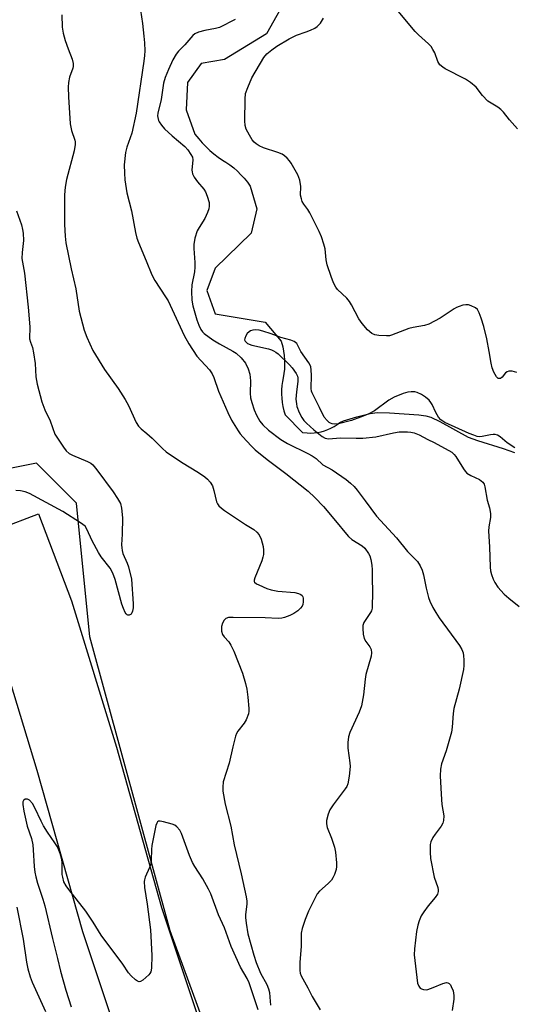
# Model space of a CAD drawing. Units: inches. Extents: x 1243765 to 1249765, y 509455 to 513455.
# Drawn here: x 1248939 to 1249088, y 510224 to 510521 of the extents above; entities that cross this region are included whole.
import ezdxf

# ---------------------------------------------------------------- set-up
doc = ezdxf.new("R2010")
doc.units = ezdxf.units.IN
doc.header["$MEASUREMENT"] = 0
for name, color, linetype in [('HYDRO-Single Line Stream', 4, 'Continuous'), ('NTRL-Trees', 3, 'Continuous'), ('TRANS-Road', 130, 'Continuous'), ('Undefined', 1, 'Continuous')]:
    doc.layers.add(name, color=color, linetype=linetype)

msp = doc.modelspace()

# ---------------------------------------------------------------- linework, layer by layer
at = {"layer": 'HYDRO-Single Line Stream'}
msp.add_lwpolyline([(1249020.32, 510529.96), (1249013.12, 510517.16), (1249000.53, 510509.49), (1248993.42, 510508.27), (1248989.32, 510502.49), (1248988.92, 510494.3), (1248991.58, 510486.94), (1248992.72, 510485.49), (1248993.79, 510484.28), (1248994.91, 510483.12), (1248996.09, 510482.03), (1248997.32, 510480.99), (1248998.6, 510480.01), (1248999.92, 510479.1), (1249000.89, 510478.49), (1249002.1, 510477.64), (1249003.27, 510476.72), (1249004.38, 510475.74), (1249005.44, 510474.7), (1249006.45, 510473.61), (1249007.39, 510472.47), (1249008.27, 510471.27), (1249010.21, 510464.44), (1249008.53, 510457.02), (1248997.63, 510446.54), (1248995.15, 510439.74), (1248997.67, 510432.77), (1249012.75, 510430.26), (1249017.61, 510424.5), (1249018.07, 510422.76), (1249018.33, 510421.44), (1249018.51, 510420.11), (1249018.61, 510418.76), (1249018.63, 510417.41), (1249018.57, 510416.07), (1249018.43, 510414.73), (1249018.21, 510413.4), (1249017.99, 510412.32), (1249017.82, 510411.06), (1249017.72, 510409.8), (1249017.7, 510408.53), (1249017.77, 510407.26), (1249017.91, 510405.99), (1249018.13, 510404.74), (1249018.43, 510403.51), (1249018.81, 510402.29), (1249024.05, 510396.96), (1249025.44, 510396.8), (1249026.5, 510396.77), (1249027.56, 510396.82), (1249028.61, 510396.95), (1249029.65, 510397.16), (1249030.67, 510397.44), (1249031.67, 510397.81), (1249032.63, 510398.24), (1249033.56, 510398.75), (1249034.45, 510399.33), (1249035.3, 510399.97), (1249036.45, 510400.4), (1249038.43, 510401.07), (1249040.43, 510401.66), (1249042.45, 510402.18), (1249044.49, 510402.61), (1249046.54, 510402.97), (1249050.28, 510402.89), (1249059.17, 510402.28), (1249061.23, 510401.96), (1249062.76, 510401.53), (1249065.5, 510400.25), (1249074.08, 510395.56), (1249076.83, 510394.49), (1249084.63, 510392.12), (1249087.98, 510390.92)], dxfattribs=at)
at = {"layer": 'NTRL-Trees'}
msp.add_lwpolyline([(1249146.65, 510053.75), (1249073.61, 510081.43), (1249030.1, 510121.98), (1249028.38, 510125.75), (1248984.06, 510246.64), (1248959.88, 510335.3), (1248955.85, 510375.59), (1248943.76, 510387.68), (1248901.58, 510379.25), (1248601, 510316.03)], dxfattribs=at)
at = {"layer": 'TRANS-Road'}
msp.add_lwpolyline([(1248976.24, 510190.66), (1248957.7, 510246.32), (1248944, 510294.98), (1248930.79, 510338.1), (1248930.21, 510339.63), (1248928.11, 510345.16), (1248921.1, 510363.57), (1248927.36, 510365.95), (1248932.71, 510367.99), (1248944.33, 510372.42), (1248954.32, 510346.17), (1248967.85, 510301.99), (1248981.47, 510253.62), (1248999.94, 510198.16)], dxfattribs=at)
at = {"layer": 'Undefined'}
for points, elevation in [([(1248975.1, 510524.36), (1248975.75, 510520.25), (1248976.18, 510516.5), (1248976.36, 510514.48), (1248976.41, 510512.1), (1248976.34, 510510.63), (1248976.15, 510508.9), (1248973.81, 510493.29), (1248972.49, 510487.24), (1248971, 510483.04), (1248970.57, 510481.34), (1248970.23, 510477.65), (1248970.29, 510475.11), (1248970.45, 510473.11), (1248971, 510469.27), (1248972.39, 510463.83), (1248973.63, 510457.24), (1248974.02, 510455.56), (1248974.49, 510454.27), (1248976.87, 510448.72), (1248978.55, 510444.5), (1248979.51, 510442.8), (1248982.72, 510437.87), (1248983.45, 510436.62), (1248988.33, 510426.19), (1248989.74, 510423.66), (1248992.12, 510419.94), (1248995.96, 510415.81), (1248996.79, 510414.63), (1248997.25, 510413.56), (1248998.69, 510409.38), (1249001.46, 510402.96), (1249002.63, 510400.61), (1249004.61, 510397.41), (1249005.25, 510396.49), (1249005.99, 510395.61), (1249008.52, 510392.87), (1249009.75, 510391.66), (1249013.42, 510388.76), (1249018.99, 510384.55), (1249025.71, 510379.19), (1249027.77, 510377.36), (1249030.37, 510374.61), (1249034.53, 510369.65), (1249036.77, 510366.84), (1249037.87, 510365.59), (1249038.92, 510364.69), (1249042, 510362.74), (1249042.83, 510362.01), (1249044, 510360.44), (1249044.35, 510359.69), (1249044.67, 510358.62), (1249044.96, 510356.94), (1249045.06, 510355.53), (1249045.05, 510352.75), (1249045.16, 510349.02), (1249045.02, 510343.93), (1249044.84, 510343.09), (1249044.6, 510342.6), (1249043.11, 510340.54), (1249042.58, 510339.61), (1249042.29, 510338.68), (1249042.21, 510337.81), (1249042.32, 510336.05), (1249042.64, 510334.76), (1249043.15, 510333.87), (1249044.38, 510332.25), (1249044.76, 510331.51), (1249044.89, 510330.51), (1249044.79, 510329.47), (1249043.1, 510323.97), (1249042.9, 510322.5), (1249042.47, 510317.76), (1249041.88, 510314.45), (1249041.17, 510312.59), (1249038.33, 510306.47), (1249037.88, 510305.09), (1249037.71, 510303.39), (1249037.69, 510301.68), (1249038.32, 510297.31), (1249038.38, 510296.15), (1249038.07, 510293.26), (1249037.69, 510290.97), (1249037.39, 510290.18), (1249036.95, 510289.45), (1249033.3, 510284.57), (1249032.32, 510283.11), (1249031.78, 510281.82), (1249031.31, 510279.94), (1249031.29, 510278.84), (1249031.49, 510277.77), (1249032.83, 510274.57), (1249033.66, 510271.8), (1249033.99, 510270.39), (1249034.27, 510267.15), (1249034.26, 510265.97), (1249034.15, 510265.16), (1249033.71, 510263.59), (1249033.2, 510262.59), (1249032.74, 510261.9), (1249031.75, 510260.85), (1249029.21, 510258.6), (1249028.51, 510257.74), (1249025.86, 510252.51), (1249024.87, 510250.07), (1249023.93, 510247.31), (1249023.65, 510245.88), (1249023.63, 510241.88), (1249023.21, 510237.18), (1249023.21, 510234.68), (1249023.32, 510233.87), (1249023.59, 510233.05), (1249025.65, 510229.42), (1249026.96, 510226.8), (1249029.37, 510222.83)], 360), ([(1249088.94, 510488.5), (1249086.51, 510491.29), (1249084.67, 510493.55), (1249083.89, 510494.34), (1249082.98, 510495.02), (1249080.95, 510496.23), (1249080, 510496.92), (1249078.38, 510498.59), (1249076.43, 510501.09), (1249074.71, 510502.55), (1249073.23, 510503.48), (1249067.1, 510506.58), (1249066.37, 510507.08), (1249065.52, 510507.88), (1249064.88, 510508.81), (1249063.93, 510511.42), (1249063.42, 510512.43), (1249062.82, 510513.38), (1249062.04, 510514.21), (1249059.01, 510516.88), (1249057.99, 510517.91), (1249052.37, 510524.64)], 360), ([(1249003.71, 510521.47), (1248998.97, 510519.12), (1248997.76, 510518.76), (1248994.59, 510518.16), (1248992.6, 510517.67), (1248991.56, 510517.23), (1248990.93, 510516.7), (1248988.53, 510513.84), (1248986.65, 510511.97), (1248985.92, 510511.1), (1248984.92, 510509.34), (1248983.55, 510506.43), (1248982.55, 510503.98), (1248982.06, 510502.3), (1248981.36, 510497.34), (1248980.39, 510493.29), (1248980.29, 510492.48), (1248980.33, 510491.91), (1248980.54, 510491.09), (1248980.79, 510490.59), (1248981.46, 510489.66), (1248982.4, 510488.55), (1248984.73, 510486.37), (1248988.55, 510483.17), (1248989.42, 510482.17), (1248990.34, 510480.83), (1248990.8, 510479.95), (1248990.96, 510479.16), (1248990.66, 510476.05), (1248990.71, 510475.51), (1248990.86, 510474.99), (1248991.37, 510473.99), (1248992.31, 510472.55), (1248994.22, 510470.28), (1248994.73, 510469.56), (1248995.29, 510468.25), (1248995.84, 510466.3), (1248995.91, 510465.2), (1248995.73, 510464.39), (1248995.38, 510463.33), (1248994.58, 510461.51), (1248992.81, 510458.74), (1248992.24, 510457.71), (1248991.56, 510455.55), (1248991.19, 510453.61), (1248991.19, 510452.42), (1248991.54, 510448.24), (1248991.58, 510446.76), (1248991.43, 510445.38), (1248990.61, 510441.47), (1248990.54, 510439.49), (1248990.67, 510436.86), (1248990.96, 510435.14), (1248992.17, 510430.94), (1248992.75, 510429.29), (1248993.36, 510427.98), (1248993.81, 510427.34), (1248994.39, 510426.77), (1248996.97, 510424.93), (1248998.94, 510423.71), (1249003.05, 510421.47), (1249004.02, 510420.82), (1249005.5, 510419.42), (1249006.81, 510417.86), (1249007.67, 510416.13), (1249008.17, 510414.55), (1249008.3, 510412.54), (1249008.23, 510408.75), (1249008.39, 510407.34), (1249008.7, 510405.94), (1249009.48, 510403.74), (1249010.19, 510402.13), (1249011.18, 510400.34), (1249012.07, 510399.2), (1249013.79, 510397.61), (1249017.45, 510394.84), (1249019.49, 510393.63), (1249025.67, 510390.64), (1249026.98, 510389.93), (1249028.14, 510389.06), (1249030.17, 510387.22), (1249032.96, 510385.67), (1249037.18, 510382.77), (1249038.55, 510381.66), (1249039.62, 510380.63), (1249040.54, 510379.53), (1249042.99, 510376.34), (1249046.36, 510371.74), (1249052.42, 510365.12), (1249055.76, 510361.05), (1249058.75, 510358), (1249059.58, 510356.72), (1249060.12, 510355.37), (1249060.54, 510353.96), (1249061.4, 510350), (1249062.11, 510347.13), (1249062.51, 510346.02), (1249063.4, 510344.15), (1249064.24, 510342.6), (1249065.3, 510341.02), (1249071.39, 510332.71), (1249072.1, 510331.49), (1249072.52, 510330.44), (1249072.65, 510329.58), (1249072.71, 510328.4), (1249072.71, 510326.61), (1249072.62, 510325.44), (1249071.28, 510319.47), (1249069.71, 510313.67), (1249069.49, 510312.13), (1249069.21, 510308.01), (1249069.02, 510306.55), (1249067.41, 510300.86), (1249066, 510297), (1249065.69, 510295.38), (1249065.63, 510293.4), (1249065.87, 510287.84), (1249066.11, 510284.69), (1249066.68, 510281.27), (1249066.63, 510279.89), (1249066.39, 510279.13), (1249065.86, 510278.18), (1249064.05, 510275.78), (1249063.42, 510274.78), (1249062.8, 510273.48), (1249062.61, 510272.66), (1249062.55, 510270.39), (1249062.71, 510268.41), (1249063.81, 510262.83), (1249064.84, 510259.69), (1249064.99, 510258.93), (1249064.99, 510258.43), (1249064.73, 510257.67), (1249064.12, 510256.69), (1249061.92, 510254.18), (1249060.61, 510252.35), (1249059.89, 510251.16), (1249059.2, 510249.65), (1249058.81, 510248.32), (1249058.46, 510246.36), (1249057.81, 510241.14), (1249057.7, 510239.42), (1249058.78, 510230.84), (1249059.1, 510229.87), (1249059.5, 510229.35), (1249059.9, 510229.11), (1249060.6, 510228.9), (1249061.35, 510228.85), (1249061.88, 510228.93), (1249063.47, 510229.48), (1249066.41, 510230.76), (1249067.45, 510230.99), (1249067.9, 510230.92), (1249068.3, 510230.71), (1249068.66, 510230.33), (1249068.95, 510229.85), (1249069.52, 510228.49), (1249069.73, 510227.14), (1249069.68, 510226.02), (1249069.24, 510222.6)], 358), ([(1249088.71, 510415), (1249087.35, 510415.41), (1249086.8, 510415.45), (1249086.26, 510415.39), (1249085.76, 510415.22), (1249085.32, 510414.91), (1249084.31, 510413.62), (1249083.79, 510413.22), (1249083.43, 510413.17), (1249083.07, 510413.25), (1249082.56, 510413.7), (1249081.74, 510415.09), (1249081.27, 510416.45), (1249080.96, 510417.89), (1249080.41, 510421.39), (1249079.64, 510425.17), (1249078.77, 510428.91), (1249077.95, 510431.39), (1249077.34, 510433.01), (1249076.83, 510433.99), (1249076.23, 510434.53), (1249074.95, 510435.14), (1249074.13, 510435.39), (1249073.29, 510435.46), (1249072.46, 510435.31), (1249071.36, 510434.97), (1249070.56, 510434.63), (1249069.79, 510434.2), (1249065.57, 510431.44), (1249062.17, 510429.63), (1249060.81, 510429.19), (1249057.46, 510428.58), (1249056.1, 510428.26), (1249050.86, 510426.25), (1249050.29, 510426.12), (1249049.42, 510426.06), (1249047.06, 510426.19), (1249045.91, 510426.38), (1249044.91, 510426.84), (1249043.63, 510427.89), (1249042.02, 510429.83), (1249041.07, 510431.26), (1249038.86, 510435.47), (1249038.25, 510436.49), (1249037.45, 510437.43), (1249034.64, 510440.08), (1249034.13, 510440.75), (1249033.44, 510442.04), (1249032.66, 510443.94), (1249031.51, 510447.49), (1249031.21, 510448.98), (1249030.88, 510452.3), (1249030.52, 510453.7), (1249029.8, 510455.92), (1249029.1, 510457.54), (1249026.2, 510463.22), (1249025.63, 510464.16), (1249024.4, 510465.82), (1249023.98, 510466.58), (1249023.7, 510467.4), (1249023.47, 510468.52), (1249023.53, 510471.15), (1249023.24, 510473.05), (1249022.58, 510474.63), (1249020.63, 510478.22), (1249020.13, 510478.9), (1249019.38, 510479.7), (1249018.56, 510480.42), (1249017.89, 510480.89), (1249016.59, 510481.43), (1249012.25, 510482.83), (1249010.99, 510483.4), (1249010.04, 510483.97), (1249009.4, 510484.53), (1249008.88, 510485.18), (1249008, 510486.64), (1249007.07, 510488.41), (1249006.71, 510489.53), (1249006.61, 510490.91), (1249006.7, 510497.47), (1249006.88, 510499.14), (1249007.52, 510501.02), (1249008.7, 510503.93), (1249012.37, 510510.01), (1249013.25, 510511.15), (1249014.74, 510512.4), (1249016.32, 510513.47), (1249019.96, 510515.67), (1249022.27, 510516.79), (1249025.15, 510517.75), (1249026.49, 510518.29), (1249027.78, 510518.9), (1249028.49, 510519.36), (1249029.47, 510520.44), (1249030.4, 510521.95)], 358), ([(1249088.07, 510392.28), (1249085.81, 510393.83), (1249083.73, 510395.64), (1249082.86, 510396.14), (1249082.19, 510396.32), (1249081.62, 510396.35), (1249080.76, 510396.24), (1249078.31, 510395.68), (1249077.56, 510395.65), (1249076.76, 510395.77), (1249075.7, 510396.09), (1249074.36, 510396.63), (1249067.02, 510399.93), (1249065.83, 510400.75), (1249065.12, 510401.56), (1249064.28, 510402.96), (1249063.16, 510405.41), (1249062.76, 510406.02), (1249062.22, 510406.64), (1249061.11, 510407.59), (1249059.93, 510408.35), (1249058.68, 510408.97), (1249057.91, 510409.16), (1249056.85, 510409.23), (1249055.78, 510409.12), (1249054.39, 510408.68), (1249051.66, 510407.59), (1249050.14, 510406.69), (1249045.8, 510403.48), (1249043.83, 510402.47), (1249041.49, 510401.52), (1249038.81, 510400.58), (1249034.88, 510399.54), (1249033.78, 510399.43), (1249033, 510399.54), (1249032.52, 510399.71), (1249032.06, 510399.98), (1249031.44, 510400.51), (1249030.55, 510401.56), (1249029.17, 510404.49), (1249026.91, 510408.88), (1249026.72, 510409.43), (1249026.62, 510410.24), (1249026.78, 510414.25), (1249026.7, 510415.72), (1249026.5, 510416.85), (1249025.94, 510417.98), (1249023.58, 510421.36), (1249022.29, 510423.79), (1249021.49, 510424.37), (1249020.51, 510424.81), (1249017.47, 510425.55), (1249014.53, 510426.71), (1249012.06, 510427.53), (1249010.94, 510427.81), (1249009.83, 510427.9), (1249009.02, 510427.82), (1249008.38, 510427.6), (1249007.96, 510427.34), (1249007.37, 510426.78), (1249006.9, 510426.1), (1249006.61, 510425.33), (1249006.56, 510424.84), (1249006.71, 510424.43), (1249007.45, 510423.81), (1249008.7, 510423.26), (1249013.81, 510422.16), (1249014.63, 510421.91), (1249015.31, 510421.6), (1249015.97, 510421.18), (1249016.64, 510420.61), (1249020.07, 510417.31), (1249020.89, 510416.43), (1249022.1, 510414.73), (1249022.48, 510413.95), (1249022.61, 510413.41), (1249022.63, 510412.29), (1249022.19, 510409.2), (1249022.07, 510406.95), (1249022.21, 510405.55), (1249022.37, 510404.73), (1249023.04, 510402.93), (1249023.8, 510401.47), (1249024.48, 510400.58), (1249025.26, 510399.73), (1249027.42, 510397.73), (1249029.92, 510395.77), (1249030.84, 510395.25), (1249031.92, 510395.03), (1249035.51, 510395.35), (1249040.19, 510395.2), (1249042.22, 510395.23), (1249046.15, 510395.6), (1249051.51, 510396.79), (1249053.21, 510397.08), (1249055.73, 510397.16), (1249056.77, 510397.04), (1249057.78, 510396.81), (1249059.27, 510396.23), (1249061.82, 510394.85), (1249063.81, 510393.89), (1249069.06, 510390.95), (1249069.81, 510390.32), (1249070.33, 510389.7), (1249072.58, 510385.99), (1249073.08, 510385.29), (1249073.65, 510384.69), (1249074.79, 510383.93), (1249077.43, 510382.71), (1249078.45, 510381.98), (1249078.86, 510381.32), (1249079.1, 510380.5), (1249079.72, 510376.5), (1249080.44, 510374.22), (1249080.79, 510372.48), (1249080.79, 510371.32), (1249080.27, 510368.44), (1249080.16, 510367.12), (1249080.52, 510362.46), (1249080.66, 510356.34), (1249080.79, 510355.2), (1249081.04, 510354.07), (1249081.55, 510352.69), (1249082.07, 510351.66), (1249083.03, 510350.27), (1249084.94, 510348.14), (1249086.27, 510346.97), (1249089.45, 510344.46)], 356)]:
    msp.add_lwpolyline(points, dxfattribs=dict(at, elevation=elevation))
for points in [[(1248951.35, 510522.94, 362), (1248951.52, 510519.17, 362), (1248951.85, 510517.43, 362), (1248952.44, 510515.14, 362), (1248953.31, 510512.68, 362), (1248954.53, 510509.57, 362), (1248954.79, 510508.2, 362), (1248954.8, 510507.35, 362), (1248954.71, 510506.8, 362), (1248953.76, 510504.09, 362), (1248953.39, 510502.52, 362), (1248953.32, 510501.07, 362), (1248953.37, 510498.14, 362), (1248953.89, 510490.04, 362), (1248954.36, 510488.02, 362), (1248955.31, 510485.15, 362), (1248955.41, 510484.63, 362), (1248955.41, 510483.81, 362), (1248955.09, 510481.85, 362), (1248952.77, 510473.27, 362), (1248952.38, 510470.97, 362), (1248952.21, 510468.61, 362), (1248952.2, 510459.66, 362), (1248952.38, 510456.2, 362), (1248952.6, 510454.19, 362), (1248954.17, 510446.28, 362), (1248955.67, 510440.25, 362), (1248956.63, 510433.5, 362), (1248958.09, 510427.83, 362), (1248958.97, 510425.68, 362), (1248960.78, 510421.71, 362), (1248964.25, 510415.94, 362), (1248968.36, 510410.25, 362), (1248970.51, 510406.84, 362), (1248971.47, 510405.06, 362), (1248973.79, 510399.99, 362), (1248974.53, 510398.81, 362), (1248975.3, 510398, 362), (1248977.1, 510396.6, 362), (1248978.67, 510395.22, 362), (1248981.75, 510392.12, 362), (1248982.91, 510391.13, 362), (1248987.48, 510387.99, 362), (1248992.65, 510384.86, 362), (1248994.53, 510383.54, 362), (1248995.41, 510382.82, 362), (1248996.13, 510381.99, 362), (1248996.83, 510380.81, 362), (1248997.28, 510379.42, 362), (1248998.1, 510375.98, 362), (1248998.33, 510375.46, 362), (1248998.8, 510374.85, 362), (1248999.57, 510374.14, 362), (1249000.52, 510373.45, 362), (1249006.82, 510369.21, 362), (1249009.35, 510367.66, 362), (1249010.23, 510366.9, 362), (1249010.95, 510366.02, 362), (1249011.53, 510364.75, 362), (1249012.13, 510362.56, 362), (1249012.26, 510361.47, 362), (1249012.22, 510360.13, 362), (1249012.07, 510359.32, 362), (1249011.71, 510358.24, 362), (1249009.61, 510353.12, 362), (1249009.43, 510352.37, 362), (1249009.48, 510351.94, 362), (1249009.58, 510351.76, 362), (1249010.14, 510351.32, 362), (1249010.87, 510350.95, 362), (1249013.25, 510349.92, 362), (1249014.62, 510349.45, 362), (1249016.6, 510349.11, 362), (1249021.74, 510348.62, 362), (1249022.81, 510348.37, 362), (1249023.53, 510348.06, 362), (1249023.92, 510347.78, 362), (1249024.17, 510347.4, 362), (1249024.28, 510346.92, 362), (1249024.27, 510345.84, 362), (1249024.11, 510345.03, 362), (1249023.9, 510344.54, 362), (1249023.42, 510343.9, 362), (1249022.6, 510343.17, 362), (1249021.46, 510342.38, 362), (1249020.18, 510341.74, 362), (1249018.59, 510341.1, 362), (1249017.77, 510340.88, 362), (1249016.66, 510340.8, 362), (1249012.79, 510340.98, 362), (1249003.08, 510341.15, 362), (1249001.66, 510341.1, 362), (1249000.92, 510340.87, 362), (1249000.38, 510340.35, 362), (1248999.85, 510339.42, 362), (1248999.56, 510338.37, 362), (1248999.61, 510337.01, 362), (1248999.9, 510335.99, 362), (1249000.36, 510335.33, 362), (1249001.81, 510333.74, 362), (1249002.44, 510332.75, 362), (1249003.26, 510330.92, 362), (1249005.92, 510324.31, 362), (1249006.85, 510321.19, 362), (1249007.25, 510319.46, 362), (1249007.57, 510317.1, 362), (1249007.87, 510313.65, 362), (1249007.85, 510312.84, 362), (1249007.73, 510312.03, 362), (1249007.03, 510310.24, 362), (1249006.47, 510309.29, 362), (1249004.51, 510306.85, 362), (1249004.11, 510306.14, 362), (1249003.8, 510305.31, 362), (1249002.99, 510302.11, 362), (1249001.91, 510297.21, 362), (1249000.12, 510291.52, 362), (1248999.94, 510289.92, 362), (1249000.01, 510288.71, 362), (1249000.68, 510284.8, 362), (1249002.44, 510278.14, 362), (1249003.4, 510272.54, 362), (1249005.55, 510263.76, 362), (1249007.01, 510256.91, 362), (1249007.19, 510255.56, 362), (1249007.21, 510254.74, 362), (1249006.82, 510251.45, 362), (1249006.8, 510250.61, 362), (1249007, 510248.89, 362), (1249007.54, 510245.73, 362), (1249009.35, 510239.28, 362), (1249010.07, 510237.08, 362), (1249011.36, 510233.88, 362), (1249013.22, 510230.42, 362), (1249013.77, 510229.13, 362), (1249014.03, 510228.04, 362), (1249014.21, 510226.65, 362), (1249014.37, 510224.15, 362)], [(1248937.74, 510463.81, 364), (1248939.19, 510459.52, 364), (1248939.56, 510458.17, 364), (1248939.77, 510457.07, 364), (1248939.8, 510454.83, 364), (1248939.39, 510451.23, 364), (1248939.36, 510449.42, 364), (1248940.1, 510445.04, 364), (1248941.23, 510434.7, 364), (1248941.69, 510428.76, 364), (1248941.65, 510425.2, 364), (1248941.9, 510424.16, 364), (1248942.52, 510422.6, 364), (1248942.89, 510420.91, 364), (1248943.32, 510417.73, 364), (1248943.54, 510413.69, 364), (1248943.92, 510411.49, 364), (1248945.39, 510406.15, 364), (1248946.24, 510403.73, 364), (1248947.88, 510400.46, 364), (1248949.31, 510396.43, 364), (1248950.05, 510395.18, 364), (1248951.87, 510392.5, 364), (1248952.75, 510391.36, 364), (1248953.62, 510390.64, 364), (1248954.65, 510390.13, 364), (1248959.15, 510388.19, 364), (1248960.1, 510387.66, 364), (1248960.73, 510387.14, 364), (1248962.01, 510385.67, 364), (1248966.93, 510379.05, 364), (1248968.23, 510377.05, 364), (1248969.07, 510375.49, 364), (1248969.44, 510374.08, 364), (1248969.74, 510371.15, 364), (1248969.64, 510366.27, 364), (1248969.43, 510363, 364), (1248969.47, 510362.15, 364), (1248969.59, 510361.32, 364), (1248969.84, 510360.48, 364), (1248971.11, 510357.48, 364), (1248971.5, 510356.38, 364), (1248972.4, 510352.72, 364), (1248972.9, 510345.21, 364), (1248972.89, 510344.03, 364), (1248972.72, 510343.01, 364), (1248972.56, 510342.55, 364), (1248972.29, 510342.18, 364), (1248971.7, 510341.84, 364), (1248971.3, 510341.83, 364), (1248971.11, 510341.92, 364), (1248970.79, 510342.22, 364), (1248970.52, 510342.62, 364), (1248969.97, 510343.81, 364), (1248969.5, 510345.12, 364), (1248967.51, 510352.61, 364), (1248966.81, 510354.52, 364), (1248965.97, 510356, 364), (1248963.29, 510359.41, 364), (1248962.43, 510360.7, 364), (1248960.53, 510364.28, 364), (1248958.97, 510367.72, 364), (1248958.39, 510368.63, 364), (1248957.75, 510369.21, 364), (1248957.02, 510369.72, 364), (1248951.71, 510373.05, 364), (1248941.68, 510378.48, 364), (1248940.34, 510379.02, 364), (1248938.93, 510379.29, 364), (1248937.5, 510379.45, 364)], [(1249010.69, 510222.78, 362), (1249007.97, 510230.91, 362), (1249007.32, 510232.21, 362), (1249005.31, 510235.68, 362), (1249002.53, 510241.89, 362), (1249000.54, 510247.53, 362), (1248998.7, 510251.46, 362), (1248996.38, 510257.82, 362), (1248995.7, 510259.15, 362), (1248993.91, 510262.27, 362), (1248991.49, 510266, 362), (1248990.8, 510267.24, 362), (1248989.89, 510269.36, 362), (1248987.53, 510276, 362), (1248987.01, 510277.01, 362), (1248986.13, 510277.99, 362), (1248985.47, 510278.44, 362), (1248984.67, 510278.77, 362), (1248982.13, 510279.51, 362), (1248981.07, 510279.72, 362), (1248980.61, 510279.7, 362), (1248980.27, 510279.49, 362), (1248980.04, 510279.1, 362), (1248979.8, 510278.34, 362), (1248978.58, 510272.33, 362), (1248978.48, 510271.16, 362), (1248978.39, 510267.93, 362), (1248978.24, 510266.79, 362), (1248977.87, 510265.71, 362), (1248976.58, 510262.81, 362), (1248976.35, 510262.01, 362), (1248976.29, 510261.47, 362), (1248976.38, 510259.71, 362), (1248977.15, 510254.69, 362), (1248978.14, 510246.96, 362), (1248978.57, 510239.21, 362), (1248978.44, 510235.37, 362), (1248978.23, 510234.25, 362), (1248977.99, 510233.76, 362), (1248977.63, 510233.32, 362), (1248975.86, 510231.77, 362), (1248975.17, 510231.35, 362), (1248974.72, 510231.25, 362), (1248974.27, 510231.38, 362), (1248973.62, 510231.84, 362), (1248972.33, 510233.06, 362), (1248971.54, 510233.96, 362), (1248969.85, 510236.53, 362), (1248963.26, 510245.3, 362), (1248960.81, 510249.25, 362), (1248958.64, 510252.56, 362), (1248953.51, 510259.05, 362), (1248952.66, 510260.23, 362), (1248952.03, 510261.43, 362), (1248951.65, 510262.8, 362), (1248951.54, 510263.65, 362), (1248951.45, 510267.42, 362), (1248951.33, 510268.56, 362), (1248950.94, 510269.9, 362), (1248950.07, 510271.99, 362), (1248949.33, 510273.19, 362), (1248947.06, 510276.39, 362), (1248945.89, 510278.25, 362), (1248945.13, 510279.73, 362), (1248943.28, 510283.72, 362), (1248942.54, 510285, 362), (1248941.64, 510285.99, 362), (1248941.02, 510286.33, 362), (1248940.36, 510286.31, 362), (1248939.83, 510285.96, 362), (1248939.65, 510285.53, 362), (1248939.6, 510284.72, 362), (1248939.93, 510282.72, 362), (1248940.97, 510278.17, 362), (1248942.23, 510274.44, 362), (1248942.63, 510272.51, 362), (1248942.79, 510271.06, 362), (1248943.05, 510266.01, 362), (1248943.25, 510264.26, 362), (1248943.51, 510262.88, 362), (1248944.03, 510261.03, 362), (1248945.7, 510256.12, 362), (1248946.28, 510254.19, 362), (1248948.54, 510244.29, 362), (1248950.12, 510238.29, 362), (1248950.97, 510234.48, 362), (1248952.61, 510228.73, 362), (1248954.22, 510223.67, 362)], [(1248937.85, 510253.76, 364), (1248939.75, 510244.14, 364), (1248940.75, 510237.11, 364), (1248941.13, 510235.18, 364), (1248941.85, 510232.76, 364), (1248942.43, 510231.16, 364), (1248946.42, 510222.24, 364)]]:
    msp.add_polyline3d(points, dxfattribs=at)

doc.saveas('drawing.dxf')
